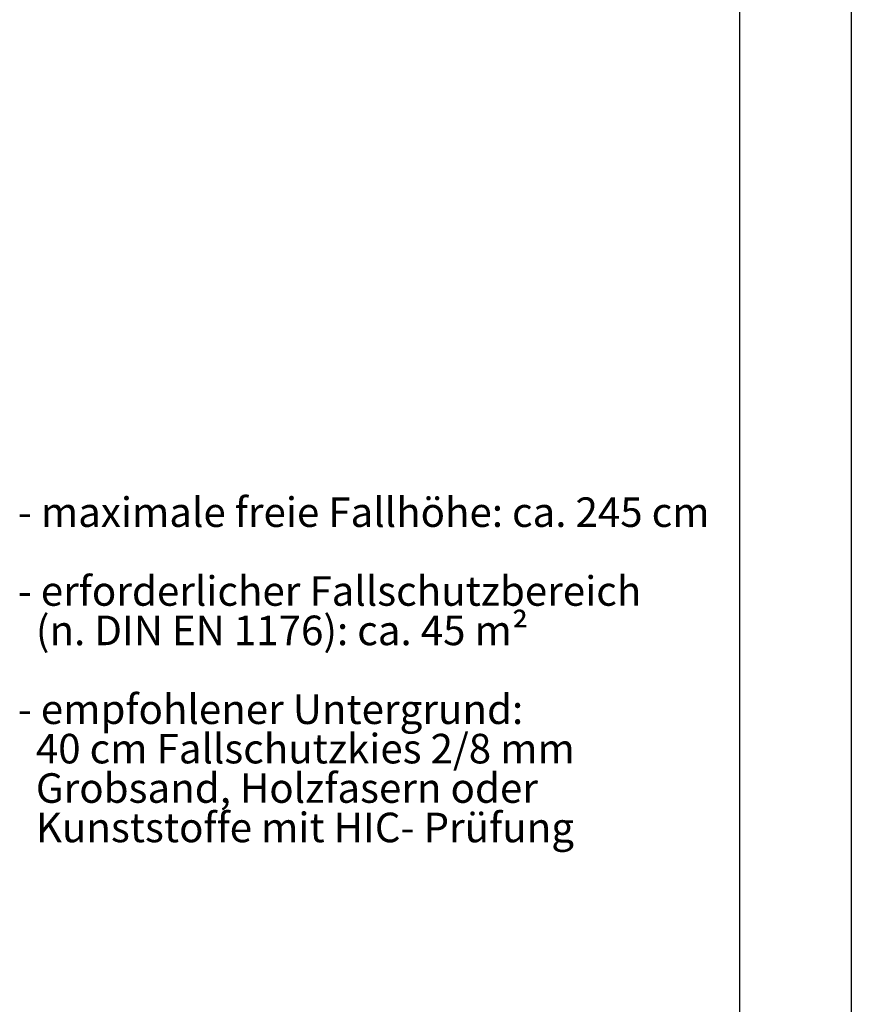
# Model space of a CAD drawing. Units: millimetres. Extents: x 0 to 4200, y 0 to 5940.
# Drawn here: x 2710 to 4200, y 2415 to 4177 of the extents above; entities that cross this region are included whole.
import ezdxf

# ---------------------------------------------------------------- set-up
doc = ezdxf.new("R2010")
doc.units = ezdxf.units.MM
doc.header["$LTSCALE"] = 200
doc.layers.add('FORMAT', color=7, linetype='Continuous')
doc.styles.add('SLDTEXTSTYLE1', font='ARIAL.TTF', dxfattribs={"width": 0.948})

# ---------------------------------------------------------------- blocks, each defined once
blk = doc.blocks.new('SW_NOTE_0')
at = {"color": 0, "linetype": 'Continuous', "lineweight": 0, "char_height": 10583.33, "attachment_point": 1, "style": 'SLDTEXTSTYLE1'}
for s, insert in [('- maximale freie Fallhöhe: ca. 245 cm', (0, 13643)), ('- erforderlicher Fallschutzbereich', (0, -14580)), ('  (n. DIN EN 1176): ca. 45 m²', (0, -28691)), ('- empfohlener Untergrund:', (0, -56913)), ('  40 cm Fallschutzkies 2/8 mm', (0, -71024)), ('  Grobsand, Holzfasern oder', (0, -85135)), ('  Kunststoffe mit HIC- Prüfung', (0, -99246))]:
    blk.add_mtext(s, dxfattribs=dict(at, insert=insert))
blk = doc.blocks.new('Fallhöhe_kleiner 300_Untergrund')
at = {"color": 7, "linetype": 'Continuous', "lineweight": 0}
blk.add_blockref('SW_NOTE_0', (-19, -13761), dxfattribs=at)

msp = doc.modelspace()

# ---------------------------------------------------------------- linework, layer by layer
at = {"layer": 'FORMAT'}
for p, q in [((4200, 5940), (4200, 0)), ((4000, 5700), (4000, 240))]:
    msp.add_line(p, q, dxfattribs=at)

# ---------------------------------------------------------------- block references
at = {"color": 7, "linetype": 'Continuous', "xscale": 0.005, "yscale": 0.005, "zscale": 0.005}
msp.add_blockref('Fallhöhe_kleiner 300_Untergrund', (2707.1, 3322.8), dxfattribs=at)

doc.saveas('drawing.dxf')
